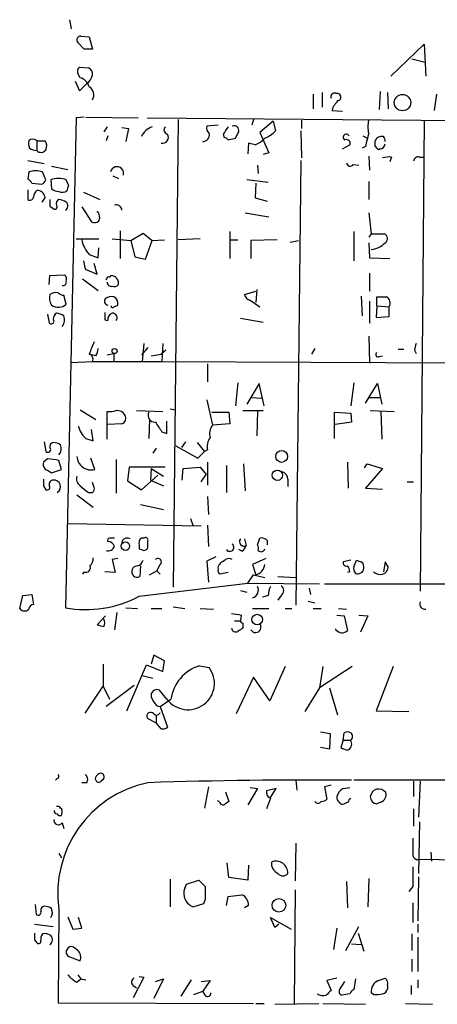
# Model space of a CAD drawing. Extents: x 10 to 745, y 7 to 883.
# Drawn here: x 541 to 585, y 199 to 301 of the extents above; entities that cross this region are included whole.
import ezdxf

# ---------------------------------------------------------------- set-up
doc = ezdxf.new("R2010")
doc.units = 0
doc.header["$MEASUREMENT"] = 0
doc.layers.add('MAIN', color=5, linetype='CONTINUOUS')

msp = doc.modelspace()

# ---------------------------------------------------------------- linework, layer by layer
at = {"layer": 'MAIN'}
for p, q in [((546.4387, 301.0746), (546.608, 300.1433)), ((547.9627, 298.0266), (547.2853, 298.704)), ((547.624, 299.3813), (548.4707, 299.2966)), ((548.4707, 299.2966), (548.8093, 298.0266)), ((579.7127, 295.2326), (583.184, 298.5346)), ((583.184, 298.5346), (583.3533, 295.2326)), ((581.914, 297.0106), (583.2687, 296.672)), ((547.4547, 296.164), (548.386, 296.0793)), ((547.0313, 294.7246), (547.4547, 293.7086)), ((547.5393, 295.0633), (547.2853, 295.4866)), ((547.4547, 293.7086), (548.2167, 294.4706)), ((578.612, 293.624), (578.5273, 291.7613)), ((571.6693, 293.37), (571.6693, 291.846)), ((572.6007, 293.5393), (572.6007, 292.0153)), ((574.04, 293.4546), (574.2093, 293.4546)), ((579.374, 293.5393), (579.4587, 291.846)), ((584.454, 293.37), (584.2, 291.6766)), ((573.6167, 291.6766), (574.7173, 291.592)), ((547.116, 290.9146), (546.0153, 240.1993)), ((547.9627, 290.9993), (547.116, 290.9146)), ((548.132, 290.9993), (553.5507, 290.9146)), ((554.482, 290.9146), (602.742, 290.4913)), ((557.6993, 290.7453), (557.1913, 242.316)), ((565.4887, 290.7453), (565.3193, 290.1526)), ((567.5207, 290.576), (566.166, 289.3906)), ((567.5207, 290.576), (567.7747, 289.56)), ((570.484, 290.6606), (570.484, 289.814)), ((583.184, 290.6606), (582.7607, 241.8926)), ((550.3333, 289.9833), (549.9947, 289.4753)), ((551.8573, 289.8986), (552.5347, 289.814)), ((552.5347, 289.814), (552.2807, 288.4593)), ((561.848, 290.1526), (560.6627, 290.068)), ((570.3993, 289.56), (570.484, 286.766)), ((543.052, 288.544), (543.052, 287.528)), ((543.052, 288.544), (543.8987, 288.544)), ((550.418, 289.052), (550.2487, 288.544)), ((562.356, 289.2213), (562.4407, 288.8826)), ((562.864, 288.6286), (563.626, 288.798)), ((566.166, 289.3906), (567.0973, 287.274)), ((576.834, 289.052), (577.2573, 288.798)), ((578.104, 287.9513), (578.104, 288.544)), ((564.9807, 288.29), (564.896, 287.1893)), ((565.658, 288.1206), (564.9807, 288.29)), ((574.7173, 287.6973), (575.4793, 288.1206)), ((577.088, 287.9513), (576.7493, 287.782)), ((578.612, 287.6973), (578.4427, 287.6126)), ((542.1207, 286.512), (543.814, 286.1733)), ((567.0973, 287.274), (566.5047, 287.1046)), ((570.3993, 286.512), (569.8913, 240.4533)), ((577.4267, 286.9353), (577.5113, 285.496)), ((579.7973, 286.8506), (579.628, 286.3426)), ((582.676, 286.8506), (583.184, 286.8506)), ((544.576, 285.9193), (546.2693, 285.5806)), ((565.912, 286.004), (565.9967, 285.1573)), ((575.818, 286.0886), (576.4107, 286.004)), ((542.2053, 285.3266), (542.1207, 284.5646)), ((543.9833, 284.48), (543.6447, 285.3266)), ((544.4913, 284.48), (544.576, 283.5486)), ((546.354, 283.8873), (546.1, 284.48)), ((550.926, 284.9033), (551.5187, 284.6493)), ((567.0127, 284.226), (564.8113, 284.48)), ((542.1207, 283.464), (542.1207, 282.448)), ((542.544, 284.1413), (543.56, 284.0566)), ((565.7427, 284.1413), (565.658, 282.6173)), ((577.4267, 284.3106), (577.4267, 282.448)), ((543.8987, 282.702), (543.56, 282.194)), ((547.878, 283.21), (549.5713, 282.448)), ((565.658, 282.6173), (566.928, 282.2786)), ((544.4067, 281.7706), (544.7453, 281.5166)), ((547.7087, 281.686), (548.7247, 280.162)), ((564.642, 281.0933), (567.0973, 280.67)), ((577.4267, 281.0933), (577.6807, 278.892)), ((547.116, 278.384), (549.4867, 278.384)), ((550.8413, 278.384), (552.7887, 278.2146)), ((551.688, 279.2306), (551.688, 276.352)), ((552.7887, 278.2146), (554.0587, 278.9766)), ((554.0587, 278.9766), (554.99, 278.2146)), ((554.99, 278.2146), (556.26, 278.2993)), ((559.9853, 278.384), (557.6993, 278.2993)), ((563.0333, 279.146), (563.0333, 276.352)), ((563.0333, 278.2993), (563.88, 278.2993)), ((567.944, 278.2993), (565.2347, 278.2146)), ((575.9027, 279.146), (575.9027, 276.098)), ((577.6807, 278.892), (577.4267, 278.5533)), ((577.6807, 278.892), (579.0353, 278.892)), ((549.402, 276.4366), (549.4867, 277.4526)), ((552.7887, 278.2146), (553.212, 276.5213)), ((554.3127, 276.2673), (554.99, 278.2146)), ((565.2347, 278.2146), (565.2347, 276.352)), ((569.2987, 278.0453), (570.1453, 278.2146)), ((577.4267, 277.9606), (577.5113, 276.4366)), ((548.4707, 276.7753), (549.402, 276.4366)), ((553.212, 276.5213), (554.3127, 276.2673)), ((577.5113, 276.4366), (579.628, 276.352)), ((547.878, 276.098), (548.0473, 275.2513)), ((548.0473, 275.2513), (549.3173, 274.7433)), ((549.3173, 274.7433), (548.9787, 275.844)), ((544.322, 273.6426), (544.4067, 274.574)), ((544.4067, 274.574), (545.9307, 274.6586)), ((547.7933, 274.2353), (549.402, 273.05)), ((577.5113, 274.828), (577.5113, 272.9653)), ((546.1, 271.6106), (545.846, 272.542)), ((564.5573, 272.6266), (565.7427, 272.9653)), ((565.8273, 273.1346), (565.7427, 271.78)), ((576.6647, 272.4573), (576.7493, 270.4253)), ((578.2733, 271.4413), (578.2733, 272.3726)), ((551.0107, 271.3566), (551.434, 271.526)), ((565.15, 272.034), (566.166, 271.3566)), ((577.5113, 271.9493), (577.5113, 269.6633)), ((578.2733, 271.4413), (578.1887, 270.256)), ((578.2733, 271.4413), (579.5433, 271.3566)), ((579.5433, 270.3406), (579.5433, 271.3566)), ((544.1527, 270.5946), (544.322, 269.6633)), ((564.134, 270.1713), (566.5047, 269.748)), ((578.1887, 270.256), (579.5433, 270.3406)), ((550.0793, 270.002), (550.418, 269.9173)), ((577.4267, 268.3086), (577.5113, 265.5146)), ((554.5667, 267.1233), (553.8893, 266.3613)), ((554.1433, 267.5466), (553.974, 265.684)), ((556.0907, 267.5466), (556.006, 265.684)), ((549.148, 266.2766), (548.7247, 266.3613)), ((550.3333, 266.3613), (551.0107, 266.5306)), ((551.0107, 266.5306), (551.0107, 265.684)), ((554.9053, 266.2766), (555.9213, 266.446)), ((556.4293, 266.8693), (555.9213, 266.446)), ((571.8387, 267.0386), (571.5, 266.446)), ((578.5273, 266.192), (578.866, 266.2766)), ((580.4747, 266.954), (581.0673, 266.954)), ((582.168, 266.8693), (582.3373, 266.5306)), ((546.608, 265.5993), (548.8093, 265.684)), ((548.8093, 265.684), (551.0107, 265.684)), ((551.0107, 265.684), (556.006, 265.684)), ((556.006, 265.684), (685.7153, 265.0913)), ((560.7473, 265.43), (560.7473, 263.5673)), ((563.88, 263.4826), (563.626, 261.112)), ((566.0813, 263.398), (564.8113, 261.2813)), ((566.5893, 261.112), (566.0813, 263.398)), ((575.9027, 263.4826), (575.564, 261.112)), ((577.088, 261.366), (578.358, 263.398)), ((578.358, 263.398), (578.7813, 261.2813)), ((560.6627, 261.7046), (561.2553, 259.08)), ((565.3193, 261.9586), (566.3353, 261.874)), ((577.5113, 261.9586), (578.612, 261.9586)), ((547.5393, 260.6886), (549.148, 259.6726)), ((550.3333, 257.6406), (550.3333, 260.5193)), ((553.3813, 260.604), (556.0907, 260.5193)), ((556.8527, 260.7733), (557.4453, 260.6886)), ((561.1707, 260.4346), (562.9487, 260.4346)), ((562.9487, 260.4346), (563.0333, 259.2493)), ((564.388, 260.604), (566.5047, 260.604)), ((565.912, 260.604), (565.8273, 257.9793)), ((573.8707, 257.7253), (573.8707, 260.4346)), ((573.8707, 260.4346), (575.564, 260.35)), ((575.564, 260.35), (575.6487, 259.4186)), ((577.596, 260.604), (580.0513, 260.5193)), ((578.6967, 260.5193), (578.7813, 257.6406)), ((551.8573, 259.2493), (550.418, 259.1646)), ((554.736, 259.6726), (554.6513, 257.7253)), ((556.514, 258.2333), (556.514, 259.5033)), ((563.0333, 259.2493), (561.2553, 259.08)), ((575.6487, 259.4186), (573.9553, 259.1646)), ((548.894, 257.4713), (548.7247, 258.6566)), ((556.006, 258.4026), (556.514, 258.2333)), ((543.814, 257.3866), (543.9833, 256.3706)), ((548.132, 257.7253), (548.894, 257.4713)), ((557.4453, 256.9633), (559.7313, 255.6933)), ((558.4613, 257.3866), (558.038, 256.794)), ((559.6467, 257.302), (560.4087, 256.3706)), ((555.4133, 256.7093), (555.0747, 256.2013)), ((559.7313, 255.6933), (560.4087, 256.3706)), ((560.7473, 256.54), (560.4087, 256.3706)), ((544.1527, 255.6086), (543.7293, 255.27)), ((545.592, 254.508), (545.338, 255.4393)), ((549.0633, 254.508), (548.64, 255.6933)), ((551.2647, 255.524), (551.2647, 252.0526)), ((560.7473, 255.27), (560.7473, 252.8993)), ((562.6947, 254.9313), (562.6947, 252.1373)), ((564.4727, 255.1006), (564.642, 252.3066)), ((575.2253, 255.27), (575.31, 252.5606)), ((577.0033, 254.6773), (577.2573, 255.1006)), ((577.2573, 255.1006), (578.866, 254.5926)), ((544.1527, 254.4233), (544.576, 254.1693)), ((544.576, 254.1693), (545.592, 254.508)), ((552.6193, 254.762), (552.45, 253.3226)), ((556.3447, 254.762), (552.6193, 254.762)), ((553.8893, 252.3913), (555.5827, 253.9153)), ((554.9053, 254.5926), (554.8207, 253.4073)), ((554.9053, 254.5926), (556.1753, 253.8306)), ((558.1227, 253.4073), (558.2073, 254.5926)), ((558.2073, 254.5926), (559.9853, 254.762)), ((559.9853, 254.762), (560.578, 254)), ((560.07, 253.238), (560.578, 254)), ((578.866, 254.5926), (577.088, 252.5606)), ((543.7293, 252.8146), (543.9833, 252.3913)), ((548.9787, 252.6453), (548.8093, 253.1533)), ((552.45, 253.3226), (553.8893, 252.3913)), ((554.8207, 253.4073), (556.1753, 252.8146)), ((569.0447, 253.492), (569.0447, 252.73)), ((581.406, 253.238), (582.0833, 253.238)), ((547.2007, 251.8833), (548.894, 250.6133)), ((548.386, 252.1373), (548.8093, 252.1373)), ((577.088, 252.5606), (578.866, 252.476)), ((553.8047, 250.8673), (556.1753, 250.3593)), ((560.7473, 251.714), (560.832, 249.8513)), ((546.2693, 248.92), (560.07, 248.666)), ((558.9693, 249.428), (559.2233, 248.7506)), ((560.7473, 248.7506), (560.832, 246.5493)), ((554.1433, 247.396), (553.8893, 247.396)), ((564.5573, 247.3113), (564.7267, 246.634)), ((565.912, 246.7186), (566.166, 247.396)), ((566.928, 247.142), (566.928, 246.7186)), ((553.6353, 246.634), (553.6353, 246.2953)), ((564.3033, 246.0413), (563.9647, 246.2106)), ((551.434, 245.2793), (550.8413, 245.1946)), ((550.8413, 245.1946), (551.18, 243.84)), ((561.594, 245.4486), (560.6627, 245.0253)), ((560.6627, 245.0253), (560.832, 242.824)), ((562.0173, 244.6866), (562.102, 244.856)), ((566.7587, 245.2793), (565.404, 244.6866)), ((565.404, 244.6866), (565.7427, 243.586)), ((575.564, 245.11), (574.802, 244.9406)), ((575.9027, 244.4326), (576.1567, 245.11)), ((579.12, 244.9406), (578.9507, 243.9246)), ((579.4587, 244.4326), (579.12, 244.9406)), ((547.9627, 243.9246), (547.7933, 243.6706)), ((551.18, 243.84), (550.0793, 243.9246)), ((553.8047, 244.5173), (553.72, 243.4166)), ((554.736, 243.586), (555.498, 244.0093)), ((555.752, 244.602), (555.498, 244.0093)), ((555.498, 244.0093), (555.8367, 243.6706)), ((562.864, 243.84), (562.0173, 243.6706)), ((575.4793, 243.9246), (575.2253, 243.84)), ((553.6353, 241.3846), (564.896, 242.7393)), ((564.896, 242.7393), (565.4887, 243.586)), ((564.896, 242.7393), (572.3467, 242.6546)), ((565.4887, 243.586), (566.674, 243.332)), ((568.0287, 243.4166), (569.8913, 243.332)), ((572.8547, 242.6546), (601.472, 242.6546)), ((564.134, 241.9773), (564.8113, 241.808)), ((571.246, 242.2313), (571.4153, 241.554)), ((541.274, 240.1146), (541.6127, 241.4693)), ((541.6127, 241.4693), (542.544, 241.554)), ((542.544, 241.554), (542.7133, 240.538)), ((567.0127, 241.4693), (566.42, 241.3)), ((568.3673, 241.4693), (568.0287, 240.9613)), ((571.1613, 240.8766), (571.8387, 240.7073)), ((551.3493, 239.6913), (551.0953, 237.9133)), ((552.2807, 240.1993), (553.466, 240.1146)), ((554.9053, 240.1146), (556.006, 240.1146)), ((557.1913, 240.284), (558.3767, 240.1146)), ((559.9853, 240.1146), (561.34, 240.03)), ((565.404, 240.1146), (567.0973, 240.1146)), ((568.7907, 240.1146), (569.468, 240.1146)), ((571.6693, 240.1146), (572.516, 240.1146)), ((574.294, 240.1146), (575.1407, 240.03)), ((550.164, 239.3526), (549.3173, 238.4213)), ((563.5413, 238.8446), (564.134, 238.8446)), ((564.2187, 239.4373), (564.134, 238.8446)), ((564.388, 238.5906), (564.388, 238.0826)), ((574.1247, 239.4373), (574.8867, 239.3526)), ((574.8867, 239.3526), (575.2253, 237.8286)), ((576.4107, 239.4373), (577.342, 239.3526)), ((577.342, 239.3526), (576.58, 237.6593)), ((574.04, 237.9133), (574.04, 237.998)), ((555.1593, 235.2886), (554.9053, 234.3573)), ((556.26, 234.696), (555.1593, 235.2886)), ((556.0907, 233.5953), (556.26, 234.696)), ((549.91, 234.3573), (549.91, 232.0713)), ((552.3653, 229.5313), (554.3973, 234.2726)), ((554.3973, 234.2726), (556.0907, 233.5953)), ((559.9007, 234.188), (560.9167, 234.0186)), ((568.7907, 234.1033), (567.182, 230.5473)), ((572.6853, 234.1033), (572.3467, 231.902)), ((575.7333, 234.1033), (572.3467, 231.902)), ((579.9667, 234.1033), (578.1887, 229.5313)), ((553.974, 233.172), (555.0747, 232.918)), ((565.4887, 233.0026), (563.7107, 229.1926)), ((567.182, 230.5473), (565.4887, 233.0026)), ((548.0473, 229.2773), (549.91, 232.0713)), ((549.91, 232.0713), (550.5873, 230.7166)), ((553.1273, 232.156), (550.2487, 229.9546)), ((556.514, 230.7166), (555.752, 231.648)), ((572.3467, 231.902), (570.8227, 229.4466)), ((573.3627, 231.902), (574.2093, 229.108)), ((555.8367, 229.9546), (556.9373, 230.7166)), ((555.498, 230.0393), (555.8367, 229.9546)), ((555.8367, 229.9546), (556.5987, 227.838)), ((578.1887, 229.5313), (581.5753, 229.4466)), ((554.482, 228.7693), (555.4133, 228.2613)), ((555.4133, 229.108), (555.4133, 228.2613)), ((555.9213, 227.6686), (555.4133, 228.2613)), ((572.4313, 227.33), (573.4473, 227.1606)), ((573.4473, 227.1606), (573.3627, 225.552)), ((574.802, 226.4833), (574.548, 225.7213)), ((574.802, 226.4833), (574.8867, 227.2453)), ((574.802, 226.4833), (575.564, 226.4833)), ((573.3627, 225.552), (572.4313, 225.7213)), ((545.1687, 222.504), (544.9993, 222.3346)), ((549.91, 222.4193), (549.656, 222.1653)), ((569.8913, 222.3346), (569.976, 221.3186)), ((592.836, 222.3346), (575.9027, 222.3346)), ((582.0833, 222.25), (582.0833, 220.6413)), ((582.7607, 222.25), (582.5913, 218.5246)), ((548.2167, 222.0806), (547.7087, 222.0806)), ((560.832, 221.6573), (560.4087, 219.456)), ((565.912, 221.488), (564.896, 219.7946)), ((565.15, 221.5726), (565.912, 221.488)), ((567.8593, 221.488), (566.8433, 221.234)), ((567.2667, 220.5566), (567.8593, 221.488)), ((573.532, 221.8266), (572.8547, 221.6573)), ((572.8547, 221.6573), (573.1087, 220.3873)), ((574.802, 221.488), (575.4793, 221.5726)), ((561.9327, 220.1333), (561.7633, 220.218)), ((562.61, 221.1493), (562.9487, 220.1333)), ((567.2667, 220.472), (566.8433, 219.3713)), ((545.338, 219.6253), (545.084, 219.6253)), ((575.31, 220.0486), (574.8867, 219.8793)), ((578.6967, 220.0486), (578.2733, 219.8793)), ((582.0833, 219.3713), (582.0833, 217.5933)), ((545.6767, 217.932), (545.846, 217.3393)), ((582.676, 218.0166), (582.5913, 212.6826)), ((569.8913, 215.8153), (569.8067, 211.9206)), ((545.338, 214.7993), (545.592, 214.2913)), ((594.4447, 213.9526), (582.5913, 214.122)), ((583.8613, 214.884), (583.946, 213.9526)), ((562.9487, 212.2593), (562.7793, 213.7833)), ((564.9807, 213.5293), (564.896, 212.0053)), ((556.8527, 212.09), (556.8527, 209.2113)), ((564.896, 212.0053), (562.9487, 212.2593)), ((577.4267, 212.1746), (577.342, 209.2113)), ((582.5913, 212.344), (582.5067, 207.772)), ((558.3767, 211.1586), (558.546, 211.582)), ((558.546, 211.582), (559.816, 212.0053)), ((575.1407, 211.836), (575.2253, 209.1266)), ((581.9987, 211.328), (581.5753, 210.82)), ((562.6947, 209.3806), (562.864, 210.312)), ((562.864, 210.312), (564.3033, 210.4813)), ((569.8067, 210.9893), (569.722, 199.2206)), ((542.8827, 209.4653), (542.9673, 208.4493)), ((560.324, 209.55), (559.308, 209.2113)), ((560.4933, 209.9733), (560.324, 209.55)), ((564.9807, 209.3806), (564.5573, 209.1266)), ((581.9987, 209.6346), (581.9987, 207.6026)), ((545.338, 208.9573), (545.2533, 199.3053)), ((546.2693, 208.1953), (546.7773, 206.9253)), ((547.7087, 207.01), (547.37, 208.1106)), ((567.69, 207.0946), (567.2667, 208.1106)), ((567.2667, 208.1106), (569.3833, 206.9253)), ((542.798, 207.4333), (544.7453, 207.1793)), ((546.7773, 206.9253), (547.7087, 207.01)), ((568.1133, 207.4333), (567.69, 207.0946)), ((574.1247, 207.01), (573.786, 204.8086)), ((575.056, 204.724), (576.4107, 207.1793)), ((582.5067, 207.4333), (582.5067, 206.5866)), ((576.326, 206.502), (576.9187, 204.6393)), ((581.914, 206.4173), (581.914, 204.724)), ((582.5067, 206.0786), (582.5067, 202.5226)), ((542.798, 205.8246), (543.052, 205.486)), ((547.2853, 204.724), (546.862, 205.0626)), ((575.6487, 205.4013), (576.6647, 205.3166)), ((546.2693, 204.1313), (547.5393, 203.6233)), ((581.914, 203.7926), (581.914, 202.5226)), ((547.2853, 202.184), (547.624, 201.7606)), ((554.1433, 201.93), (553.0427, 199.8133)), ((553.6353, 202.0146), (554.1433, 201.93)), ((574.1247, 201.8453), (573.1087, 201.5913)), ((578.4427, 201.5913), (579.12, 201.8453)), ((547.2007, 201.422), (547.624, 201.7606)), ((547.624, 201.7606), (548.132, 201.676)), ((553.0427, 201.0833), (553.3813, 200.8293)), ((556.1753, 201.7606), (555.1593, 199.7286)), ((555.3287, 201.5066), (556.1753, 201.7606)), ((559.054, 201.676), (557.9533, 199.9826)), ((560.07, 201.5066), (561.0013, 201.5913)), ((561.0013, 201.5913), (560.2393, 200.4906)), ((573.1087, 201.5913), (573.532, 200.5753)), ((574.4633, 200.7446), (574.9713, 201.5066)), ((576.072, 201.7606), (575.9027, 200.66)), ((579.374, 201.0833), (579.374, 200.7446)), ((581.8293, 201.0833), (581.8293, 200.152)), ((582.5067, 201.676), (582.5067, 200.8293)), ((559.308, 200.152), (560.2393, 200.4906)), ((560.4933, 200.0673), (560.2393, 200.4906)), ((575.4793, 200.2366), (574.6327, 200.0673)), ((577.9347, 200.152), (577.6807, 200.3213)), ((545.2533, 199.3053), (565.4887, 199.2206)), ((565.7427, 199.2206), (566.5893, 199.2206)), ((567.69, 199.136), (572.262, 199.2206)), ((572.6853, 199.2206), (577.088, 199.136)), ((581.2367, 199.2206), (584.0307, 199.136))]:
    msp.add_line(p, q, dxfattribs=at)
for centre, radius in [((580.9314, 292.4929), 0.8469), ((551.1094, 266.7706), 0.2594), ((568.4137, 255.8614), 0.615), ((567.9663, 253.9077), 0.5333), ((552.2248, 246.5698), 0.437), ((565.8749, 238.9688), 0.5452), ((568.1251, 209.3849), 0.7042)]:
    msp.add_circle(centre, radius, dxfattribs=at)
for centre, radius, start, end in [((547.6241, 298.9579), 0.4234, 90.013532, 216.848245), ((548.386, 86.3768), 211.6502, 89.885408, 90.114592), ((547.8784, 295.6982), 0.6297, 132.290215, 199.634851), ((548.1985, 295.4766), 0.6312, 345.382563, 72.719079), ((547.2146, 293.8072), 1.2974, 14.497882, 75.506394), ((547.5254, 295.5852), 1.3116, 301.808121, 348.213713), ((547.9746, 293.2883), 0.9787, 328.525199, 59.54425), ((573.8918, 293.0948), 0.3891, 67.613458, 202.386542), ((575.4788, 291.169), 1.9301, 127.869776, 164.751911), ((574.1564, 293.063), 0.3952, 290.379542, 82.306667), ((580.0508, 289.9833), 2.7101, 165.527395, 194.472605), ((555.5785, 288.2415), 1.8385, 108.66851, 156.748213), ((556.6691, 289.6681), 0.4523, 135.824085, 261.045813), ((561.2976, 289.8563), 0.6693, 161.559637, 235.310261), ((753.1098, 162.6024), 228.9527, 146.195334, 146.424517), ((563.4733, 289.5971), 0.5063, 346.07904, 111.553441), ((565.0789, 292.2781), 3.8282, 294.624302, 314.763999), ((543.7735, 288.3326), 1.5824, 172.322568, 200.362373), ((542.6286, 288.0849), 0.6245, 47.316538, 132.676717), ((543.1739, 288.0086), 0.9011, 333.929748, 36.452783), ((556.054, 288.9055), 0.6296, 257.833425, 30.103815), ((560.2341, 289.1578), 0.6985, 270.426532, 12.24944), ((562.3984, 288.3324), 0.5518, 32.463229, 85.603684), ((394.4404, 373.8267), 189.3506, 333.316974, 333.546117), ((564.7271, 290.6174), 2.6647, 290.447328, 316.938885), ((575.1124, 288.9109), 0.3156, 26.556932, 243.443068), ((575.1196, 288.2689), 0.3891, 337.594233, 112.405767), ((915.9144, 203.9581), 349.0819, 165.848158, 166.077353), ((578.7602, 288.2899), 0.7037, 74.292832, 158.832127), ((578.654, 288.5862), 0.483, 344.766731, 52.097965), ((543.136, 289.0501), 1.5244, 236.291169, 266.841227), ((543.4856, 287.9236), 0.5869, 222.376125, 327.999791), ((493.6234, 203.132), 119.7133, 44.885375, 45.114625), ((578.5698, 288.2475), 0.5518, 274.385964, 355.614036), ((579.5432, 284.4794), 2.3848, 83.883473, 106.497195), ((582.5442, 286.4085), 0.4613, 73.399492, 177.664214), ((551.3494, 285.1573), 0.6935, 345.961753, 165.963757), ((575.5022, 286.2645), 0.3616, 181.030104, 330.882276), ((541.8246, 283.8452), 0.778, 22.371722, 67.628278), ((542.925, 282.5761), 2.8431, 75.33665, 104.66335), ((543.2634, 284.7764), 0.7785, 292.394546, 337.621867), ((545.2956, 282.5718), 2.0708, 67.142188, 112.855262), ((545.4229, 284.8192), 1.527, 236.315136, 266.812677), ((419.2619, 325.9608), 133.8752, 341.453843, 341.683013), ((542.3324, 282.7725), 0.3874, 236.880041, 349.51391), ((543.6876, 282.6381), 0.9764, 130.614024, 176.247599), ((543.1141, 282.589), 0.7927, 8.195522, 94.492942), ((713.7566, 282.1093), 169.3502, 179.885409, 180.114592), ((545.5076, 282.0246), 0.4562, 111.829402, 201.785083), ((545.6964, 283.9861), 0.7789, 242.602583, 308.824094), ((545.2531, 280.9234), 1.527, 56.315136, 86.812677), ((544.9147, 281.6859), 0.2395, 224.983084, 45.016916), ((545.7401, 281.8024), 0.5319, 301.161448, 47.415436), ((551.307, 281.3474), 0.5503, 359.989588, 112.627074), ((548.6506, 280.6293), 0.9195, 335.405465, 43.528263), ((549.0513, 280.6943), 0.6245, 238.468229, 314.202024), ((550.6574, 278.8212), 2.9945, 190.037019, 223.094724), ((578.8627, 278.4068), 0.515, 299.969781, 70.418022), ((577.481, 279.5756), 2.301, 274.978909, 315.42258), ((545.5075, 274.193), 0.6292, 340.338213, 47.731211), ((465.6684, 316.6399), 94.6529, 333.327125, 333.556335), ((550.545, 274.701), 0.2469, 239.040224, 329.040224), ((550.7252, 273.7708), 0.8038, 350.822443, 87.754118), ((545.7755, 273.8825), 0.3392, 253.066164, 16.933836), ((550.7687, 273.9027), 0.4355, 180.802667, 279.596423), ((551.053, 274.066), 0.6294, 250.344339, 317.723862), ((545.6479, 272.2542), 1.2959, 163.299062, 214.190401), ((545.0418, 271.6527), 1.1627, 79.519291, 123.109188), ((545.905, 273.4981), 0.9579, 227.132054, 266.468811), ((550.453, 271.9254), 0.4009, 136.121718, 264.991881), ((550.7566, 271.4415), 0.9651, 74.735509, 127.879149), ((550.7143, 271.6953), 0.7393, 346.762586, 66.364853), ((565.3194, 272.7961), 0.7807, 192.539156, 257.468008), ((578.7813, 526.3724), 254.0003, 269.885409, 270.114592), ((578.9086, 271.7377), 0.7403, 329.017662, 59.052171), ((545.2843, 272.5355), 1.2332, 234.945177, 311.41014), ((550.8837, 271.399), 0.1339, 161.578587, 341.537987), ((545.4086, 270.1007), 0.6634, 119.292832, 181.217773), ((544.9991, 269.1547), 1.527, 56.315136, 86.812677), ((544.8756, 270.0112), 1.0551, 319.401061, 23.109457), ((740.5791, 270.383), 190.5002, 179.885408, 180.114592), ((551.0288, 270.0766), 0.6312, 107.280921, 194.617437), ((550.9005, 270.2136), 0.4694, 320.86944, 97.244609), ((544.5337, 269.8749), 0.2993, 224.986465, 45.013536), ((866.2244, 140.0811), 341.9583, 158.083996, 158.313179), ((751.6069, 224.8756), 174.5652, 165.851163, 166.080306), ((548.3542, 265.938), 0.5212, 330.83328, 77.083662), ((547.8774, 267.1235), 1.527, 326.315136, 356.812677), ((578.4003, 266.4037), 0.2468, 120.97172, 300.959776), ((550.6297, 262.4238), 1.9274, 261.153943, 289.235894), ((551.3746, 259.6979), 0.9127, 25.857628, 96.91557), ((551.7091, 259.7997), 0.57, 285.069981, 31.322346), ((555.278, 260.1186), 0.7019, 153.241457, 274.142618), ((549.5495, 259.4394), 2.2243, 191.517056, 230.410457), ((809.6902, 428.2508), 305.2934, 213.57418, 213.803342), ((562.3985, 258.191), 1.4482, 142.129874, 195.253037), ((544.8555, 256.8617), 0.4539, 104.051552, 188.578205), ((544.6604, 255.7774), 1.527, 56.315136, 86.812677), ((544.6715, 256.6652), 0.9193, 316.467671, 24.607984), ((562.1445, 256.921), 1.4482, 142.129874, 195.253037), ((544.195, 256.5823), 0.2994, 225, 45), ((544.3643, 255.0583), 0.6694, 161.562344, 251.570465), ((543.7729, 248.7157), 6.9034, 76.896207, 86.846182), ((548.6886, 255.9506), 1.4905, 183.384745, 284.560227), ((548.005, 253.5342), 0.8572, 159.770189, 237.090466), ((568.3038, 253.5272), 0.7418, 357.279935, 78.474956), ((713.0792, 253.1533), 169.3502, 179.885409, 180.114592), ((544.0892, 252.6876), 0.3147, 250.332702, 42.282263), ((544.7512, 252.972), 0.4353, 90.776532, 189.613789), ((544.83, 252.73), 0.6826, 299.745922, 97.12814), ((717.2851, 464.1477), 271.0633, 231.228066, 231.457253), ((548.64, 252.476), 0.3787, 296.558284, 26.558284), ((550.5873, 247.1843), 0.2117, 90, 216.875312), ((550.3395, 246.2472), 0.8139, 21.787031, 84.465227), ((550.8413, 120.3961), 127.0002, 89.885409, 90.114591), ((552.3901, 246.8748), 0.5376, 54.278976, 187.643241), ((554.2704, 246.8456), 0.6695, 124.698943, 198.426829), ((554.3126, 247.1983), 0.2603, 347.50701, 130.575031), ((385.2167, 246.8033), 169.3503, 359.885409, 0.114591), ((563.0394, 246.4586), 0.4246, 215.73374, 54.277214), ((564.5037, 247.0368), 0.4605, 143.406338, 298.969994), ((565.0649, 246.2952), 0.947, 349.708141, 26.556934), ((566.3353, 246.6339), 0.7807, 40.605275, 102.524827), ((550.4604, 246.7609), 0.6692, 251.559637, 341.567759), ((596.2118, 373.203), 133.8593, 251.453817, 251.683013), ((554.1373, 246.5676), 0.4416, 270.778427, 346.511332), ((563.626, 246.9727), 1.1516, 306.024081, 342.896174), ((566.2931, 246.3799), 0.3902, 220.583779, 347.477563), ((547.9085, 245.2671), 0.9903, 310.782042, 5.615598), ((553.2967, 245.2793), 0.7806, 282.526419, 347.473581), ((555.5827, 244.9286), 0.3678, 297.400918, 133.678024), ((562.1868, 244.3479), 0.3787, 116.585347, 206.551521), ((477.706, 372.0253), 152.6261, 303.57027, 303.799453), ((562.9486, 244.5599), 0.7194, 61.913927, 118.079046), ((565.3914, 244.8276), 1.2903, 285.798403, 353.726497), ((575.1266, 244.8419), 0.3393, 163.087238, 286.912762), ((618.7607, 372.0252), 133.8752, 251.443679, 251.672862), ((576.3176, 244.4241), 0.6223, 345.023504, 56.097982), ((548.1574, 244.3225), 0.443, 243.926622, 26.084995), ((553.4569, 243.9355), 0.5818, 89.103903, 296.886563), ((562.1869, 244.0093), 0.3788, 153.45524, 243.401126), ((574.5238, 243.8659), 0.9573, 3.51548, 42.879217), ((576.4952, 244.2209), 0.6292, 160.338213, 227.731211), ((576.3109, 244.3167), 0.6101, 246.948148, 354.979009), ((578.5909, 244.4961), 0.8702, 221.053372, 355.814924), ((565.1721, 242.0162), 0.8338, 286.148334, 27.453215), ((569.2655, 241.3552), 2.2557, 152.389812, 177.100556), ((567.9863, 241.9773), 0.635, 306.869898, 53.130102), ((548.1319, 251.6782), 11.6724, 259.552552, 298.130871), ((583.2747, 240.5803), 0.5559, 157.614819, 278.128645), ((541.7754, 240.4662), 0.6124, 215.039542, 314.583239), ((542.7983, 239.945), 0.5991, 98.157154, 171.842846), ((606.0363, 493.5258), 257.5067, 260.424926, 260.654106), ((549.1896, 238.633), 0.8907, 334.674936, 25.325064), ((564.4305, 238.8871), 0.2995, 188.157154, 261.842846), ((591.9824, 407.6924), 174.5652, 255.853161, 256.082336), ((563.6684, 238.1673), 0.4732, 190.308095, 296.559637), ((648.7839, 110.9134), 152.6259, 123.57026, 123.799443), ((565.721, 238.1772), 0.5533, 208.487318, 36.459821), ((574.6696, 238.3877), 0.7883, 216.997816, 314.825256), ((558.7153, 232.3677), 2.7338, 216.870736, 36.867802), ((561.1846, 230.0915), 4.2931, 107.401716, 171.627551), ((555.473, 231.1289), 0.5893, 61.743362, 195.580834), ((557.375, 231.8881), 2.6346, 200.380163, 224.566345), ((554.8324, 228.9621), 0.4, 35.187993, 208.820836), ((555.4415, 229.5033), 0.4197, 227.752022, 340.325973), ((556.0905, 228.4312), 0.7811, 257.490286, 310.586974), ((575.2253, 226.6106), 0.7194, 61.913927, 118.079046), ((574.9289, 226.1023), 0.7406, 300.970391, 30.959776), ((575.2988, 226.8643), 0.4642, 304.840348, 55.159652), ((575.3949, 226.9919), 1.527, 236.315136, 266.812677), ((545.1052, 222.7368), 0.2413, 285.257201, 52.137512), ((547.7277, 222.4231), 0.597, 324.992255, 57.630393), ((549.4867, 222.504), 0.3787, 116.578587, 296.558284), ((549.6521, 222.6848), 0.3701, 314.168098, 154.764271), ((571.5308, -310.9078), 533.2583, 89.557549, 91.82301), ((556.921, 210.6184), 11.7015, 101.606946, 188.161055), ((567.454, 221.0747), 0.6311, 165.380272, 252.736416), ((575.522, 220.2178), 1.4601, 119.546293, 163.138756), ((578.485, 220.5312), 0.8958, 36.543703, 172.940037), ((572.4564, 221.0908), 0.9594, 273.561805, 312.837328), ((574.6959, 220.5353), 0.5809, 169.486973, 236.906258), ((575.8601, 220.0065), 0.5517, 122.460041, 175.623597), ((578.3771, 220.6536), 0.7812, 180.902163, 262.364646), ((578.3525, 220.8557), 0.8774, 293.096557, 13.773341), ((545.1264, 219.1597), 0.2994, 171.878017, 278.121983), ((460.8574, 134.806), 119.7133, 44.885375, 45.114625), ((544.7449, 219.1174), 0.947, 333.443066, 10.291859), ((562.373, 220.2434), 0.4539, 194.039305, 278.578205), ((647.3773, 92.9525), 152.6537, 123.578078, 123.807241), ((572.1774, 220.3662), 0.411, 214.513548, 325.478552), ((574.7174, 220.2181), 0.3787, 206.585347, 296.551521), ((545.2851, 218.1807), 0.4639, 168.825713, 327.580908), ((545.465, 218.9904), 0.3224, 203.217258, 293.193924), ((1026.4983, 215.4343), 444.5005, 179.885408, 180.114592), ((582.5553, 214.6981), 0.5772, 195.350887, 273.575715), ((568.5481, 213.7657), 1.2012, 175.114351, 244.379979), ((567.8162, 212.7299), 1.2294, 357.795073, 112.219417), ((1089.9983, 212.344), 508.0006, 179.885409, 180.114592), ((568.5367, 213.0636), 0.635, 216.869898, 323.130102), ((559.7335, 210.6111), 1.463, 158.024791, 253.092197), ((729.4795, 380.9915), 239.462, 224.885409, 225.114592), ((899.143, 210.6506), 338.6504, 179.885392, 180.114592), ((563.7376, 209.3744), 1.2431, 0.285762, 62.929926), ((543.9243, 208.8555), 0.454, 104.057665, 188.549485), ((543.7291, 207.7714), 1.527, 56.315136, 86.812677), ((543.7185, 208.6504), 0.9427, 325.065741, 24.54506), ((543.179, 208.6821), 0.3147, 227.717737, 19.667298), ((712.1479, 206.1633), 169.3502, 179.885409, 180.114592), ((544.2378, 205.9091), 0.781, 139.408253, 192.504141), ((543.8987, 205.4863), 0.965, 52.117206, 105.260326), ((544.055, 205.8181), 0.6125, 305.04183, 44.576672), ((543.2214, 205.6835), 0.2602, 229.379598, 12.545532), ((546.6503, 204.5431), 0.561, 67.82875, 227.224802), ((546.5995, 203.9861), 1.0074, 338.891438, 47.095792), ((548.6409, 204.1326), 3.0695, 219.407873, 242.017332), ((553.3169, 201.4385), 0.4488, 114.989129, 232.333315), ((578.7389, 201.2949), 0.6695, 341.573171, 55.301057), ((578.9082, 200.4484), 1.2341, 112.160931, 185.911556), ((560.755, 200.2752), 0.3342, 218.46437, 7.928861), ((572.77, 201.3163), 1.2746, 237.899792, 281.49507), ((700.2779, 73.3214), 179.6053, 134.885409, 135.114591), ((574.7739, 200.4624), 0.4196, 137.742842, 250.334234), ((576.1996, 199.9397), 0.7791, 112.400936, 157.599064), ((578.1888, 202.5232), 2.3848, 263.883473, 286.497195), ((578.7812, 200.8294), 0.5988, 278.140927, 351.859073)]:
    msp.add_arc(centre, radius, start, end, dxfattribs=at)

doc.saveas('drawing.dxf')
